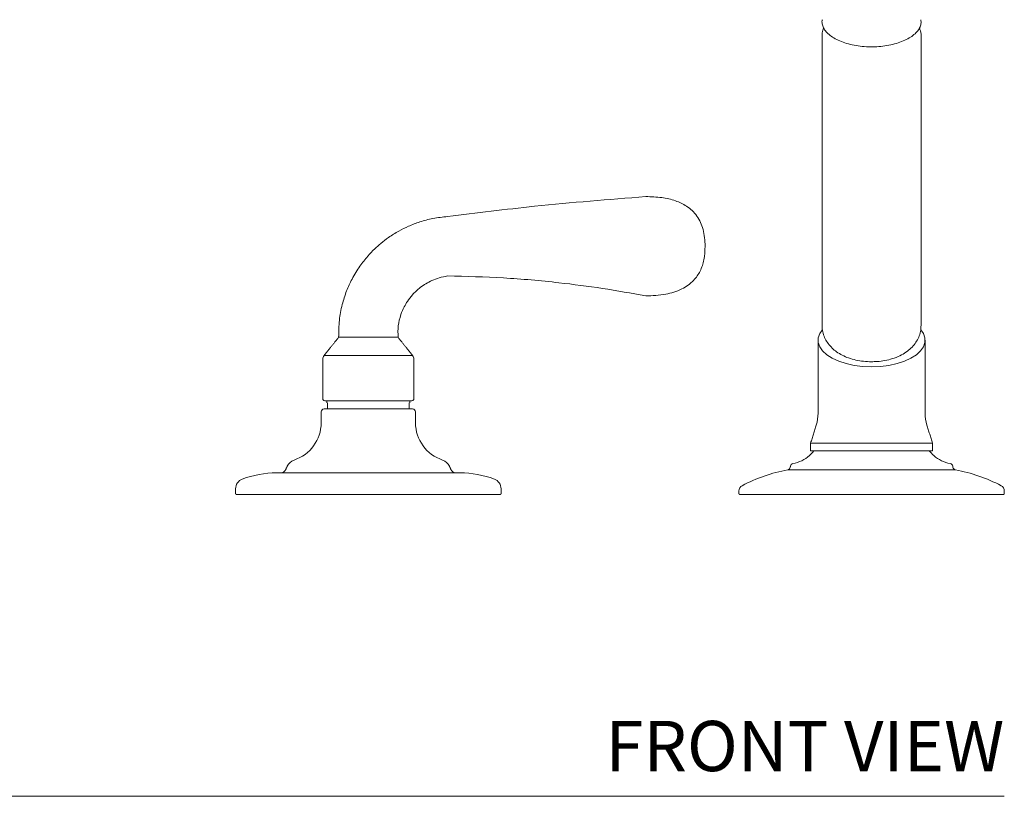
# Model space of a CAD drawing. Units: inches. Extents: x 7.7 to 50.4, y 16.1 to 43.8.
# Drawn here: x 17.5 to 27.3, y 16.1 to 23.8 of the extents above; entities that cross this region are included whole.
import ezdxf
from ezdxf.enums import TextEntityAlignment as Align

# ---------------------------------------------------------------- set-up
doc = ezdxf.new("R2010")
doc.units = ezdxf.units.IN
doc.header["$LTSCALE"] = 2
doc.header["$MEASUREMENT"] = 0
doc.layers.add('WATERWORKS FIXTURES', color=7, linetype='Continuous', lineweight=0)
doc.styles.add('GOTHAM BOOK', font='GOTHMBOK.TTF', dxfattribs={"height": 0.5})

# ---------------------------------------------------------------- blocks, each defined once
blk = doc.blocks.new('OPTF90 FRONT')
at = {"layer": 'WATERWORKS FIXTURES', "linetype": 'Continuous', "lineweight": 15}
for p, q in [((4.7047, 1.563), (4.886, 1.563)), ((4.9998, 1.563), (5.2953, 1.563)), ((4.5602, 1.3823), (5.4398, 1.3823)), ((5.4331, 0.9331), (4.5669, 0.9331)), ((4.561, 0.8512), (5.439, 0.8512)), ((9.3947, 0.5118), (10, 0.5118)), ((10, 0.5118), (10.6053, 0.5118)), ((10, 0.4331), (9.3947, 0.4331)), ((10.6053, 0.4331), (10, 0.4331)), ((5.9112, 0.2151), (4.0888, 0.2151)), ((9.1672, 0.2461), (10.8329, 0.2461)), ((6.311, 0), (3.689, 0)), ((11.311, 0), (8.689, 0))]:
    blk.add_line(p, q, dxfattribs=at)
at = {"layer": 'WATERWORKS FIXTURES', "linetype": 'Continuous', "lineweight": 15, "flags": 128}
blk.add_lwpolyline([(9.5079, 1.6355), (9.4848, 1.6003), (9.4703, 1.557), (9.4703, 1.5131), (9.4848, 1.4698), (9.5133, 1.4283), (9.5551, 1.3897), (9.609, 1.3551), (9.6736, 1.3254), (9.747, 1.3014), (9.8274, 1.2837), (9.9125, 1.273), (10, 1.2693), (10.0875, 1.273), (10.1726, 1.2837), (10.253, 1.3014), (10.3265, 1.3254), (10.391, 1.3551), (10.445, 1.3897), (10.4867, 1.4283), (10.5152, 1.4698), (10.5297, 1.5131), (10.5297, 1.557), (10.5152, 1.6003), (10.4907, 1.6372)], dxfattribs=at)
at = {"layer": 'WATERWORKS FIXTURES', "linetype": 'Continuous', "lineweight": 15}
for centre, radius, start, end in [((4.6063, 1.3454), 0.0591, 141.34019, 180), ((5.3937, 1.3454), 0.0591, 0, 38.65981), ((4.5669, 0.9528), 0.0197, 180, 270), ((5.4331, 0.9528), 0.0197, 270, 360), ((4.561, 0.8217), 0.0295, 90, 180), ((5.439, 0.8217), 0.0295, 0, 90), ((9.0748, 0.808), 0.3937, 342.63945, 0), ((10.9252, 0.808), 0.3937, 180, 197.36055), ((4.1378, 0.7162), 0.3937, 288.35929, 359.59319), ((5.8622, 0.7162), 0.3937, 180.40681, 251.64071), ((9.0858, 0.7205), 0.4455, 311.73303, 319.8245), ((10.9143, 0.7205), 0.4455, 220.1755, 228.26697), ((4.2975, 0.2349), 0.1134, 108.35929, 154.87076), ((5.7025, 0.2349), 0.1134, 25.12924, 71.64071), ((9.2249, 0.2766), 0.0315, 100.74837, 171.15139), ((9.1555, 0.6423), 0.3407, 280.74837, 311.73303), ((10.8445, 0.6423), 0.3407, 228.26697, 259.25163), ((10.7751, 0.2766), 0.0315, 8.84861, 79.25163), ((4.0888, -0.7585), 0.9737, 90, 110.48817), ((4.1241, 0.2753), 0.0608, 278.07239, 334.87076), ((5.8759, 0.2753), 0.0608, 205.12924, 261.92761), ((5.9112, -0.7585), 0.9737, 69.51183, 90), ((9.4781, -1.3779), 1.6535, 100.8373, 117.56655), ((9.1612, 0.2771), 0.0315, 280.8373, 351.15139), ((10.8388, 0.2771), 0.0315, 188.84861, 259.1627), ((10.522, -1.3779), 1.6535, 62.43345, 79.1627), ((3.7841, 0.0571), 0.103, 110.48817, 180), ((6.2159, 0.0571), 0.103, 0, 69.51183), ((8.7402, 0.0355), 0.0591, 117.56655, 180), ((11.2599, 0.0355), 0.0591, 0, 62.43345)]:
    blk.add_arc(centre, radius, start, end, dxfattribs=at)
for points, knots in [([(9.5115, 4.7208), (9.5106, 4.7176), (9.5054, 4.7007), (9.5098, 4.6701), (9.5254, 4.6296), (9.5554, 4.5913), (9.598, 4.5553), (9.6518, 4.5235), (9.716, 4.4961), (9.7877, 4.4744), (9.8662, 4.4591), (9.9475, 4.4507), (10.031, 4.4498), (10.1128, 4.4562), (10.1921, 4.4697), (10.2652, 4.4896), (10.3315, 4.5154), (10.388, 4.5459), (10.434, 4.5809), (10.4676, 4.6187), (10.4874, 4.6591), (10.4945, 4.6933), (10.4896, 4.714), (10.488, 4.7208)], [0, 0, 0, 0, 0.011688, 0.063005, 0.112763, 0.16395, 0.214003, 0.265507, 0.315603, 0.367159, 0.417146, 0.468599, 0.518385, 0.569619, 0.61939, 0.670606, 0.720423, 0.771673, 0.821743, 0.873268, 0.923343, 0.974879, 1, 1, 1, 1]), ([(9.5234, 4.6408), (9.5182, 4.6236), (9.509, 4.5931), (9.5092, 4.5611), (9.5094, 4.547)], [0, 0, 0, 0, 0.559944, 1, 1, 1, 1]), ([(10.492, 4.5468), (10.4921, 4.5471), (10.4942, 4.5677), (10.4893, 4.6), (10.4794, 4.6295), (10.4759, 4.64)], [0, 0, 0, 0, 0.011173, 0.651028, 1, 1, 1, 1]), ([(7.7559, 2.9623), (7.3877, 2.9331), (6.7301, 2.8808), (6.0755, 2.7996), (5.7874, 2.7638)], [0, 0, 0, 0, 0.559905, 1, 1, 1, 1]), ([(8.3465, 2.4685), (8.3433, 2.5249), (8.3373, 2.6304), (8.2726, 2.7729), (8.1707, 2.8691), (8.0476, 2.926), (7.9096, 2.9575), (7.8096, 2.9606), (7.7559, 2.9623)], [0, 0, 0, 0, 0.191662, 0.35826, 0.520219, 0.658934, 0.81692, 1, 1, 1, 1]), ([(5.7874, 2.7638), (5.7384, 2.7585), (5.6449, 2.7483), (5.5151, 2.7134), (5.4025, 2.6706), (5.2985, 2.6187), (5.2067, 2.5612), (5.1276, 2.5007), (5.0583, 2.4387), (4.9872, 2.3645), (4.9093, 2.2652), (4.8387, 2.1493), (4.78, 2.0207), (4.7365, 1.884), (4.7068, 1.729), (4.7057, 1.6194), (4.7052, 1.5623)], [0, 0, 0, 0, 0.0826866, 0.1577315, 0.2251319, 0.2848856, 0.3526456, 0.4068098, 0.4520299, 0.5087166, 0.5792596, 0.6636512, 0.736056, 0.8162511, 0.9042334, 1, 1, 1, 1]), ([(7.7559, 1.9747), (7.8229, 1.9773), (7.9457, 1.9821), (8.1117, 2.0327), (8.2299, 2.116), (8.3017, 2.2212), (8.3405, 2.3385), (8.3444, 2.4234), (8.3465, 2.4685)], [0, 0, 0, 0, 0.228274, 0.418193, 0.583966, 0.710922, 0.846591, 1, 1, 1, 1]), ([(5.2956, 1.563), (5.2944, 1.6017), (5.2919, 1.6781), (5.3182, 1.7807), (5.3521, 1.8608), (5.3908, 1.9264), (5.4418, 1.9927), (5.5206, 2.0667), (5.613, 2.1221), (5.7061, 2.1578), (5.7596, 2.168), (5.7874, 2.1732)], [0, 0, 0, 0, 0.1343856, 0.2650049, 0.3642454, 0.4368378, 0.5295924, 0.6543436, 0.8110204, 0.9015072, 1, 1, 1, 1]), ([(5.7874, 2.1732), (5.9723, 2.1686), (6.3421, 2.1594), (6.8553, 2.1132), (7.3269, 2.0524), (7.6129, 2.0006), (7.7559, 1.9747)], [0, 0, 0, 0, 0.280057, 0.559969, 0.779928, 1, 1, 1, 1]), ([(9.5094, 1.683), (9.5089, 1.676), (9.5074, 1.6491), (9.5173, 1.603), (9.5377, 1.5482), (9.5681, 1.4989), (9.6066, 1.455), (9.6532, 1.4165), (9.7085, 1.3833), (9.7725, 1.356), (9.8438, 1.3357), (9.9198, 1.3235), (9.9914, 1.3189), (10.0367, 1.3219), (10.0562, 1.3233)], [0, 0, 0, 0, 0.028617, 0.111415, 0.191709, 0.271323, 0.352225, 0.436578, 0.526496, 0.622878, 0.72369, 0.824417, 0.924248, 1, 1, 1, 1]), ([(10.0562, 1.3233), (10.0625, 1.3235), (10.0949, 1.3248), (10.1526, 1.3353), (10.2281, 1.3558), (10.2966, 1.3856), (10.3556, 1.4227), (10.4033, 1.4647), (10.4414, 1.512), (10.4694, 1.5641), (10.4884, 1.6214), (10.4908, 1.6617), (10.492, 1.6827)], [0, 0, 0, 0, 0.028217, 0.14667, 0.26854, 0.396114, 0.507346, 0.611257, 0.709784, 0.805097, 0.89872, 1, 1, 1, 1])]:
    blk.add_open_spline(points, degree=3, knots=knots, dxfattribs=at)
for points in [[(9.5079, 4.547), (9.5079, 1.683)], [(10.4921, 1.683), (10.4921, 4.547)], [(4.7047, 1.563), (4.5602, 1.3823)], [(4.886, 1.563), (4.9998, 1.563)], [(5.4398, 1.3823), (5.2953, 1.563)], [(9.4685, 1.5351), (9.4685, 1.0237)], [(10.5315, 1.0237), (10.5315, 1.5351)], [(4.5472, 1.3454), (4.5472, 0.9528)], [(5.4528, 0.9528), (5.4528, 1.3454)], [(9.4685, 1.0237), (9.4685, 0.808)], [(10.5315, 0.808), (10.5315, 1.0237)], [(4.5866, 0.9331), (4.5866, 0.9134)], [(4.5945, 0.9134), (4.5945, 0.8512)], [(5.4055, 0.8512), (5.4055, 0.9134)], [(5.4134, 0.9134), (5.4134, 0.9331)], [(4.5315, 0.8217), (4.5315, 0.7134)], [(5.4685, 0.7134), (5.4685, 0.8217)], [(9.4506, 0.6906), (9.3947, 0.5118)], [(10.6053, 0.5118), (10.5494, 0.6906)], [(9.3947, 0.5118), (9.3947, 0.4331)], [(10.6053, 0.4331), (10.6053, 0.5118)], [(4.1949, 0.2831), (4.1791, 0.2495)], [(5.8209, 0.2495), (5.8051, 0.2831)], [(9.1938, 0.2815), (9.1924, 0.2722)], [(10.8077, 0.2722), (10.8062, 0.2815)], [(3.6811, 0.0571), (3.6811, 0.0079)], [(3.6811, 0.0079), (3.689, 0)], [(6.311, 0), (6.3189, 0.0079)], [(6.3189, 0.0079), (6.3189, 0.0571)], [(8.6811, 0.0355), (8.6811, 0.0079)], [(8.6811, 0.0079), (8.689, 0)], [(11.311, 0), (11.3189, 0.0079)], [(11.3189, 0.0079), (11.3189, 0.0355)]]:
    blk.add_open_spline(points, degree=1, dxfattribs=at)

msp = doc.modelspace()

# ---------------------------------------------------------------- linework, layer by layer
at = {"layer": 'WATERWORKS FIXTURES', "color": 251}
msp.add_line((7.6567, 16.098), (27.3221, 16.098), dxfattribs=at)

# ---------------------------------------------------------------- block references
at = {"layer": 'WATERWORKS FIXTURES'}
msp.add_blockref('OPTF90 FRONT', (16.0032, 19.098), dxfattribs=at)

# ---------------------------------------------------------------- texts
at = {"layer": 'WATERWORKS FIXTURES', "color": 251, "style": 'GOTHAM BOOK'}
msp.add_text('FRONT VIEW', height=0.5, dxfattribs=at).set_placement((27.3221, 16.348), align=Align.RIGHT)

doc.saveas('drawing.dxf')
